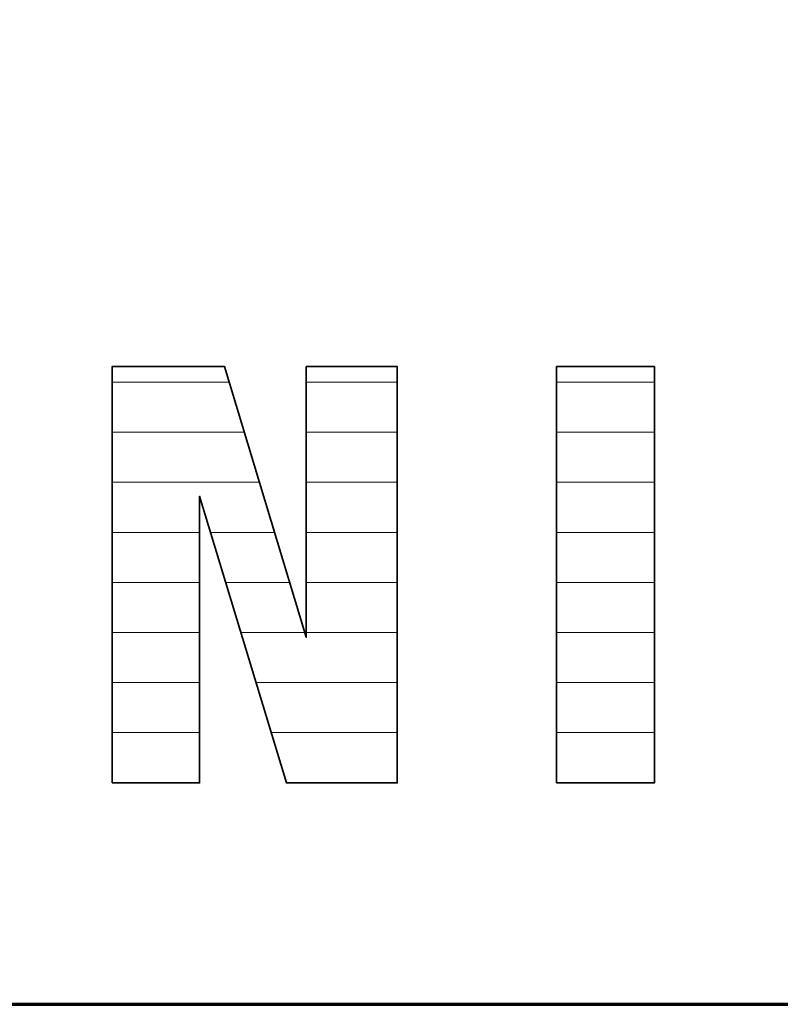
# Model space of a CAD drawing. Units: millimetres. Extents: x 0 to 11880, y 0 to 8400.
# Drawn here: x 8696 to 8802, y 200 to 338 of the extents above; entities that cross this region are included whole.
import ezdxf

# ---------------------------------------------------------------- set-up
doc = ezdxf.new("R2010")
doc.units = ezdxf.units.MM
doc.header["$MEASUREMENT"] = 0
doc.layers.add('(1) Shape lines', color=7, linetype='Continuous', lineweight=35)
doc.layers.add('(9) Sheet', color=7, linetype='Continuous', lineweight=35)

# ---------------------------------------------------------------- blocks, each defined once
blk = doc.blocks.new('HATCH_1347_ff407aa2-43d9-4a1b-84ec-9cd52a4fc339')
at = {"layer": '(1) Shape lines', "color": 0, "lineweight": 9}
for p, q in [((8709.28, 287), (8708.82, 287)), ((8710.75, 280), (8708.82, 280)), ((8712.22, 273), (8708.82, 273)), ((8713.69, 266), (8708.82, 266)), ((8715.16, 259), (8708.82, 259)), ((8716.63, 252), (8708.82, 252)), ((8718.1, 245), (8708.82, 245)), ((8719.58, 238), (8708.82, 238)), ((8721.05, 231), (8708.82, 231))]:
    blk.add_line(p, q, dxfattribs=at)
blk = doc.blocks.new('HATCH_1348_2faf309c-4f00-4de3-9bbb-012d52fe50af')
at = {"layer": '(1) Shape lines', "color": 0, "lineweight": 9}
for p, q in [((8721.06, 287), (8709.28, 287)), ((8721.06, 280), (8710.75, 280)), ((8721.06, 273), (8712.22, 273)), ((8721.06, 266), (8713.69, 266)), ((8721.06, 259), (8715.16, 259)), ((8721.06, 252), (8716.63, 252)), ((8721.06, 245), (8718.1, 245)), ((8721.06, 238), (8719.58, 238)), ((8721.06, 231), (8721.05, 231))]:
    blk.add_line(p, q, dxfattribs=at)
blk = doc.blocks.new('HATCH_1349_c30d6a53-d4c7-4d37-94da-4982e73fad18')
at = {"layer": '(1) Shape lines', "color": 0, "lineweight": 9}
for p, q in [((8721.31, 287), (8721.06, 287)), ((8722.14, 280), (8721.06, 280)), ((8722.96, 273), (8721.06, 273)), ((8723.79, 266), (8722.59, 266))]:
    blk.add_line(p, q, dxfattribs=at)
blk = doc.blocks.new('HATCH_1350_57dc397b-de60-42ce-a0c2-488617cb1609')
at = {"layer": '(1) Shape lines', "color": 0, "lineweight": 9}
for p, q in [((8724.56, 287), (8721.31, 287)), ((8724.56, 280), (8722.14, 280)), ((8724.56, 273), (8722.96, 273)), ((8724.56, 266), (8723.79, 266))]:
    blk.add_line(p, q, dxfattribs=at)
blk = doc.blocks.new('HATCH_1351_35d782f3-5bb9-4666-9d34-d38507102986')
at = {"layer": '(1) Shape lines', "color": 0, "lineweight": 9}
for p, q in [((8724.88, 287), (8724.56, 287)), ((8725.92, 280), (8724.56, 280)), ((8726.96, 273), (8724.56, 273)), ((8728, 266), (8724.56, 266)), ((8729.03, 259), (8724.71, 259)), ((8730.07, 252), (8726.83, 252)), ((8731.11, 245), (8728.94, 245)), ((8732.15, 238), (8731.06, 238)), ((8733.19, 231), (8733.18, 231))]:
    blk.add_line(p, q, dxfattribs=at)
blk = doc.blocks.new('HATCH_1352_a1f36b7a-9f25-4416-bd3e-ce94e1c82a13')
at = {"layer": '(1) Shape lines', "color": 0, "lineweight": 9}
for p, q in [((8725.21, 287), (8724.88, 287)), ((8727.32, 280), (8725.92, 280)), ((8729.44, 273), (8726.96, 273)), ((8731.55, 266), (8728, 266)), ((8733.2, 259), (8729.03, 259)), ((8733.2, 252), (8730.07, 252)), ((8733.2, 245), (8731.11, 245)), ((8733.2, 238), (8732.15, 238)), ((8733.2, 231), (8733.19, 231))]:
    blk.add_line(p, q, dxfattribs=at)
blk = doc.blocks.new('HATCH_1353_2611e195-4af2-4331-9133-5e73d0b21402')
at = {"layer": '(1) Shape lines', "color": 0, "lineweight": 9}
for p, q in [((8733.34, 259), (8733.2, 259)), ((8734, 252), (8733.2, 252)), ((8734.65, 245), (8733.2, 245)), ((8735.31, 238), (8733.2, 238)), ((8735.97, 231), (8733.2, 231))]:
    blk.add_line(p, q, dxfattribs=at)
blk = doc.blocks.new('HATCH_1354_f5ad6cf9-64c9-4b0b-8fae-c93abcc39699')
at = {"layer": '(1) Shape lines', "color": 0, "lineweight": 9}
for p, q in [((8733.66, 259), (8733.34, 259)), ((8735.77, 252), (8734, 252)), ((8735.97, 245), (8734.65, 245)), ((8735.97, 238), (8735.31, 238)), ((8735.97, 231), (8735.97, 231))]:
    blk.add_line(p, q, dxfattribs=at)
blk = doc.blocks.new('HATCH_1355_f1ea4160-e36f-40c1-a048-ad6988a3c58b')
at = {"layer": '(1) Shape lines', "color": 0, "lineweight": 9}
for p, q in [((8736.45, 287), (8735.97, 287)), ((8737.98, 280), (8735.97, 280)), ((8739.51, 273), (8735.97, 273)), ((8741.04, 266), (8735.97, 266)), ((8742.56, 259), (8735.97, 259)), ((8744.09, 252), (8735.97, 252)), ((8745.62, 245), (8735.97, 245)), ((8747.15, 238), (8735.97, 238)), ((8748.68, 231), (8735.97, 231))]:
    blk.add_line(p, q, dxfattribs=at)
blk = doc.blocks.new('HATCH_1356_63985844-558c-41fb-bd9c-056390305c72')
at = {"layer": '(1) Shape lines', "color": 0, "lineweight": 9}
for p, q in [((8748.69, 287), (8736.45, 287)), ((8748.69, 280), (8737.98, 280)), ((8748.69, 273), (8739.51, 273)), ((8748.69, 266), (8741.04, 266)), ((8748.69, 259), (8742.56, 259)), ((8748.69, 252), (8744.09, 252)), ((8748.69, 245), (8745.62, 245)), ((8748.69, 238), (8747.15, 238)), ((8748.69, 231), (8748.68, 231))]:
    blk.add_line(p, q, dxfattribs=at)
blk = doc.blocks.new('HATCH_1357_94af503a-5903-41b1-8521-ba401681c0db')
at = {"layer": '(1) Shape lines', "color": 0, "lineweight": 9}
for p, q in [((8771.47, 287), (8770.96, 287)), ((8773.12, 280), (8770.96, 280)), ((8774.77, 273), (8770.96, 273)), ((8776.41, 266), (8770.96, 266)), ((8778.06, 259), (8770.96, 259)), ((8779.71, 252), (8770.96, 252)), ((8781.36, 245), (8770.96, 245)), ((8783, 238), (8770.96, 238)), ((8784.65, 231), (8770.96, 231))]:
    blk.add_line(p, q, dxfattribs=at)
blk = doc.blocks.new('HATCH_1358_7dcfdfb0-9efc-4df5-979e-70af8a281b88')
at = {"layer": '(1) Shape lines', "color": 0, "lineweight": 9}
for p, q in [((8784.66, 287), (8771.47, 287)), ((8784.66, 280), (8773.12, 280)), ((8784.66, 273), (8774.77, 273)), ((8784.66, 266), (8776.41, 266)), ((8784.66, 259), (8778.06, 259)), ((8784.66, 252), (8779.71, 252)), ((8784.66, 245), (8781.36, 245)), ((8784.66, 238), (8783, 238)), ((8784.66, 231), (8784.65, 231))]:
    blk.add_line(p, q, dxfattribs=at)
blk = doc.blocks.new('GROUP_0_1002d066-79d7-4c38-b6fe-ad17f646e918')
at = {"layer": '(9) Sheet', "color": 7, "lineweight": 70, "ltscale": 60}
blk.add_line((400, 200), (11680, 200), dxfattribs=at)
at = {"layer": '(9) Sheet', "color": 7, "linetype": 'Continuous', "lineweight": 70, "ltscale": 60}
blk.add_lwpolyline([(7994.2, 200), (11680, 200), (11680, 1320)], dxfattribs=at)
at = {"layer": '(9) Sheet', "color": 7, "linetype": 'Continuous', "lineweight": 35, "ltscale": 20}
for points in [[(8708.82, 230.95), (8721.06, 230.95), (8721.06, 271.06), (8733.2, 230.95), (8748.69, 230.95), (8748.69, 289.17), (8735.97, 289.17), (8735.97, 251.34), (8724.56, 289.17), (8708.82, 289.17)], [(8770.96, 230.95), (8784.66, 230.95), (8784.66, 289.17), (8770.96, 289.17)]]:
    blk.add_lwpolyline(points, close=True, dxfattribs=at)
at = {"layer": '(1) Shape lines', "color": 154, "linetype": 'ByBlock'}
for name in ['HATCH_1347_ff407aa2-43d9-4a1b-84ec-9cd52a4fc339', 'HATCH_1348_2faf309c-4f00-4de3-9bbb-012d52fe50af', 'HATCH_1349_c30d6a53-d4c7-4d37-94da-4982e73fad18', 'HATCH_1350_57dc397b-de60-42ce-a0c2-488617cb1609', 'HATCH_1351_35d782f3-5bb9-4666-9d34-d38507102986', 'HATCH_1352_a1f36b7a-9f25-4416-bd3e-ce94e1c82a13', 'HATCH_1355_f1ea4160-e36f-40c1-a048-ad6988a3c58b', 'HATCH_1356_63985844-558c-41fb-bd9c-056390305c72', 'HATCH_1357_94af503a-5903-41b1-8521-ba401681c0db', 'HATCH_1358_7dcfdfb0-9efc-4df5-979e-70af8a281b88', 'HATCH_1353_2611e195-4af2-4331-9133-5e73d0b21402', 'HATCH_1354_f5ad6cf9-64c9-4b0b-8fae-c93abcc39699']:
    blk.add_blockref(name, (0, 0), dxfattribs=at)

msp = doc.modelspace()

# ---------------------------------------------------------------- block references
at = {"color": 7, "linetype": 'ByBlock'}
msp.add_blockref('GROUP_0_1002d066-79d7-4c38-b6fe-ad17f646e918', (0, 0), dxfattribs=at)

doc.saveas('drawing.dxf')
